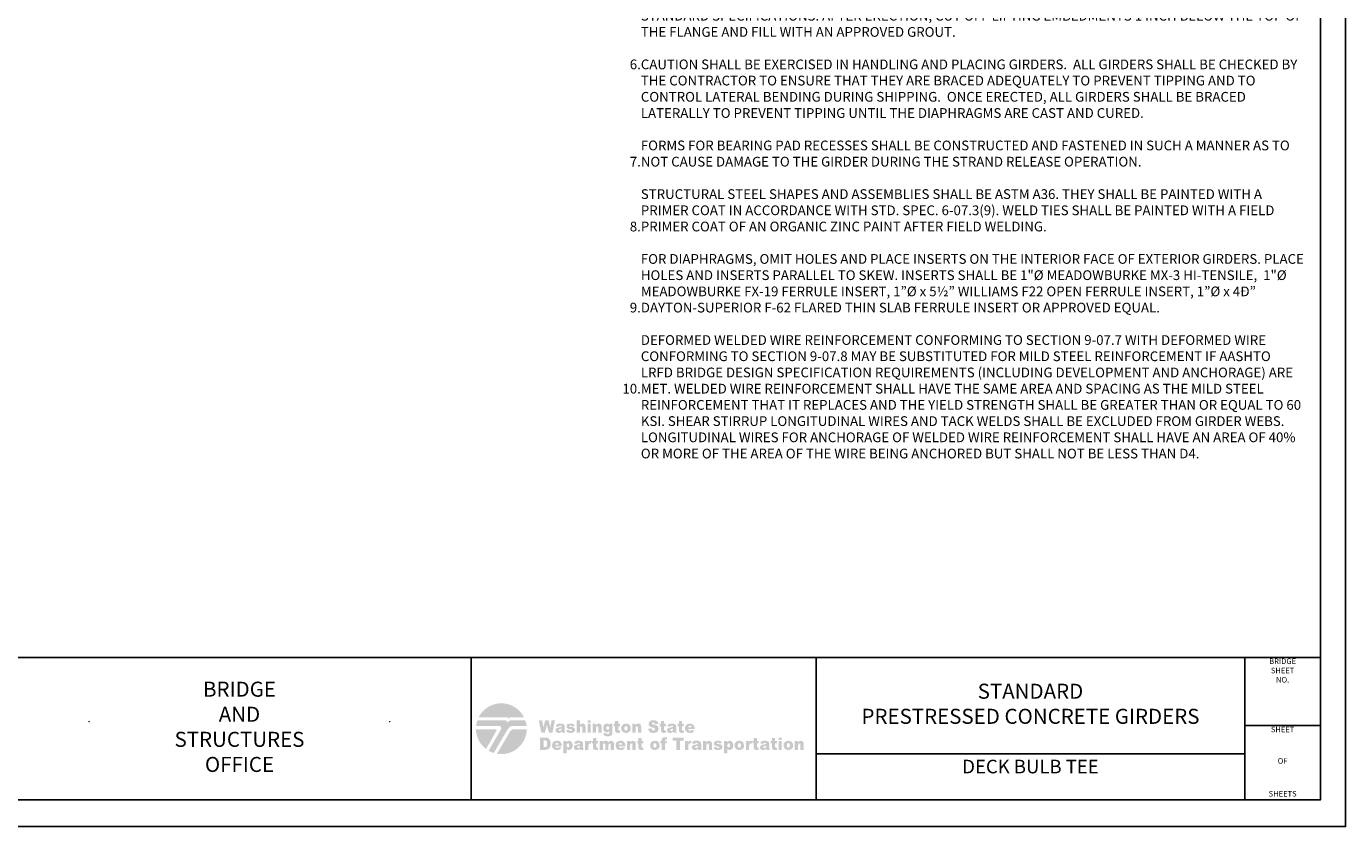
# Model space of a CAD drawing. Extents: x -0.03 to 2.72, y 0.05 to 1.9.
# Drawn here: x 1.2 to 2.72, y 0.05 to 0.97 of the extents above; entities that cross this region are included whole.
import ezdxf
from ezdxf.enums import TextEntityAlignment as Align

# ---------------------------------------------------------------- set-up
doc = ezdxf.new("R2010")
doc.units = 0
for name, pattern in [('BLANK', [0]), ('C', [0]), ('D', [0]), ('DEFAULT', [0]), ('E', [0])]:
    doc.linetypes.add(name, pattern=pattern)
doc.layers.get('0').update_dxf_attribs({"linetype": 'CONTINUOUS'})
for name, color, linetype in [('NEW_BORDER', 4, 'CONTINUOUS'), ('TABLOID_GRAPHICS', 1, 'CONTINUOUS'), ('TABLOID_NAMES', 3, 'CONTINUOUS')]:
    doc.layers.add(name, color=color, linetype=linetype)
doc.styles.add('BR25', font='BridgeTech.ttf')
doc.styles.add('BR35', font='BridgeTech.ttf')
doc.styles.add('BR50', font='BridgeTech.ttf')
doc.styles.add('BR70', font='BridgeTech.ttf')
doc.styles.add('PROJ3', font='arial.ttf')
doc.styles.add('PROJECT', font='arial.ttf', dxfattribs={"width": 1.062384})
doc.styles.add('SHEET9', font='Bridge.ttf', dxfattribs={"width": 1.061106})
doc.styles.add('TXT', font='TXT')

# ---------------------------------------------------------------- blocks, each defined once
blk = doc.blocks.new('BORDER_GRAPH')
at = {"linetype": 'D'}
blk.add_line((0.0628, 0.2446), (2.6875, 0.2446), dxfattribs=at)
at = {"linetype": 'C'}
for p, q in [((1.7097, 0.0805), (1.7097, 0.2446)), ((2.6005, 0.1661), (2.6875, 0.1661)), ((2.107, 0.1335), (2.6005, 0.1335))]:
    blk.add_line(p, q, dxfattribs=at)
for points in [[(2.6005, 0.1335), (2.107, 0.1335), (2.107, 0.2446), (2.6005, 0.2446)], [(2.107, 0.0805), (2.107, 0.1335), (2.6005, 0.1335), (2.6005, 0.0805)]]:
    blk.add_lwpolyline(points, close=True, dxfattribs=at)
for s, insert, char_height, attachment_point, style in [('BRIDGE\\PSHEET\\PNO.', (2.644, 0.2434), 0.0064, 2, 'SHEET9'), ('BRIDGE\\PAND\\PSTRUCTURES\\POFFICE', (1.443, 0.1625), 0.01732, 5, 'PROJECT'), ('SHEET', (2.644, 0.1649), 0.0064, 2, 'SHEET9'), ('OF', (2.644, 0.1246), 0.0064, 5, 'SHEET9'), ('SHEETS', (2.644, 0.0825), 0.0064, 8, 'SHEET9')]:
    blk.add_mtext(s, dxfattribs=dict(insert=insert, char_height=char_height, attachment_point=attachment_point, style=style))
blk = doc.blocks.new('BORDER_OUTLINE')
at = {"linetype": 'E'}
blk.add_lwpolyline([(0.0628, 0.0805), (2.6875, 0.0805), (2.6875, 1.803), (0.0628, 1.803)], close=True, dxfattribs=at)
blk = doc.blocks.new('BORDER_TEE')
h = blk.add_hatch(color=6)
h.paths.add_polyline_path([(1.7588, 0.1618), (1.7738, 0.1618, -0.022409), (1.7736, 0.1592, -0.431548), (1.7394, 0.1337), (1.7547, 0.1595, -0.004946), (1.7547, 0.1595, -0.259919)], flags=0)
h.paths.add_polyline_path([(1.7269, 0.1392), (1.7389, 0.1603, 0.210707), (1.739, 0.1611, 0.325659), (1.7381, 0.1618), (1.7152, 0.1618, 0.22837)], flags=0)
h.paths.add_polyline_path([(1.7527, 0.1739, -0.130785), (1.7541, 0.1753, -0.133641), (1.7561, 0.1758), (1.7706, 0.1758, 0.612752), (1.7184, 0.1758), (1.7506, 0.1758, -0.242737), (1.7521, 0.1751, -0.292287), (1.7522, 0.1731)], flags=0)
h.paths.add_polyline_path([(1.7507, 0.169, -0.090421), (1.7523, 0.1708, -0.171225), (1.7565, 0.1723), (1.7721, 0.1723, -0.057177), (1.7736, 0.1658), (1.7587, 0.1658, 0.266156), (1.7518, 0.1619), (1.7358, 0.1346, -0.055576), (1.7299, 0.1372), (1.7441, 0.162, 0.137243), (1.7444, 0.1633, 0.406511), (1.7419, 0.1658), (1.7154, 0.1658, -0.001073), (1.7154, 0.1659, -0.056101), (1.7169, 0.1723), (1.7487, 0.1723, -0.251674), (1.7506, 0.1713, -0.283167), (1.7507, 0.169)], flags=0)
blk = doc.blocks.new('BORDER_WSDOT')
h = blk.add_hatch(color=6)
h.paths.add_polyline_path([(2.0824, 0.1382), (2.0861, 0.1382), (2.0861, 0.1432), (2.0865, 0.1451), (2.0876, 0.1456), (2.0886, 0.1452), (2.0889, 0.1439), (2.0889, 0.1382), (2.0927, 0.1382), (2.0927, 0.1447), (2.0925, 0.1465), (2.0918, 0.1477), (2.0894, 0.1487), (2.0874, 0.1483), (2.0858, 0.1468), (2.0858, 0.1485), (2.0824, 0.1485)], flags=0)
h.paths.add_polyline_path([(2.0731, 0.1433), (2.0736, 0.1454), (2.075, 0.146), (2.0763, 0.1454), (2.0768, 0.1434), (2.0763, 0.1413), (2.075, 0.1406), (2.0736, 0.1413)], flags=0)
h.paths.add_polyline_path([(2.0694, 0.1433), (2.0698, 0.141), (2.0711, 0.1392), (2.0728, 0.1383), (2.0749, 0.138), (2.0773, 0.1384), (2.0791, 0.1395), (2.0802, 0.1412), (2.0806, 0.1434), (2.0794, 0.1469), (2.0775, 0.1483), (2.0749, 0.1487), (2.0726, 0.1483), (2.0709, 0.1472), (2.0697, 0.1455)], flags=0)
h.paths.add_polyline_path([(2.0637, 0.1382), (2.0674, 0.1382), (2.0674, 0.1485), (2.0637, 0.1485)], flags=0)
h.paths.add_polyline_path([(2.0637, 0.1497), (2.0674, 0.1497), (2.0674, 0.1524), (2.0637, 0.1524)], flags=0)
h.paths.add_polyline_path([(2.056, 0.1517), (2.056, 0.1485), (2.0546, 0.1485), (2.0546, 0.1456), (2.056, 0.1456), (2.056, 0.142), (2.056, 0.1405), (2.0563, 0.1395), (2.0573, 0.1384), (2.0593, 0.138), (2.0619, 0.1383), (2.0616, 0.141), (2.0605, 0.1408), (2.0598, 0.1411), (2.0597, 0.142), (2.0597, 0.1456), (2.0618, 0.1456), (2.0618, 0.1485), (2.0597, 0.1485), (2.0597, 0.1517)], flags=0)
h.paths.add_polyline_path([(2.0493, 0.1425), (2.0491, 0.1413), (2.0483, 0.1405), (2.0472, 0.1402), (2.0462, 0.1405), (2.0459, 0.1412), (2.0463, 0.142), (2.0477, 0.1426), (2.0493, 0.1431)], flags=0)
h.paths.add_polyline_path([(2.0461, 0.1452), (2.0466, 0.1461), (2.048, 0.1464), (2.049, 0.1461), (2.0493, 0.1451), (2.048, 0.1446), (2.047, 0.1444), (2.0452, 0.144), (2.0438, 0.1435), (2.0428, 0.1429), (2.0422, 0.1409), (2.0431, 0.1388), (2.0442, 0.1382), (2.0457, 0.138), (2.0481, 0.1384), (2.0495, 0.1395), (2.0496, 0.1388), (2.0499, 0.1382), (2.0534, 0.1382), (2.053, 0.1393), (2.053, 0.1404), (2.053, 0.1449), (2.0527, 0.1465), (2.0519, 0.1477), (2.0502, 0.1485), (2.049, 0.1487), (2.0475, 0.1487), (2.0456, 0.1486), (2.0442, 0.1481), (2.0431, 0.1471), (2.0425, 0.1456)], flags=0)
h.paths.add_polyline_path([(2.0351, 0.1517), (2.0351, 0.1485), (2.0337, 0.1485), (2.0337, 0.1456), (2.0351, 0.1456), (2.0351, 0.142), (2.0351, 0.1405), (2.0354, 0.1395), (2.0364, 0.1384), (2.0384, 0.138), (2.041, 0.1383), (2.0407, 0.141), (2.0396, 0.1408), (2.0389, 0.1411), (2.0388, 0.142), (2.0388, 0.1456), (2.0409, 0.1456), (2.0409, 0.1485), (2.0388, 0.1485), (2.0388, 0.1517)], flags=0)
h.paths.add_polyline_path([(2.026, 0.1382), (2.0297, 0.1382), (2.0297, 0.1417), (2.0299, 0.1437), (2.0303, 0.145), (2.0315, 0.1457), (2.0325, 0.1454), (2.0337, 0.1482), (2.0319, 0.1487), (2.0305, 0.1483), (2.0295, 0.1468), (2.0295, 0.1485), (2.026, 0.1485)], flags=0)
h.paths.add_polyline_path([(2.0167, 0.1433), (2.0172, 0.1454), (2.0186, 0.146), (2.0199, 0.1454), (2.0204, 0.1434), (2.0199, 0.1413), (2.0185, 0.1406), (2.0172, 0.1413)], flags=0)
h.paths.add_polyline_path([(2.0129, 0.1433), (2.0134, 0.141), (2.0147, 0.1392), (2.0164, 0.1383), (2.0185, 0.138), (2.0209, 0.1384), (2.0227, 0.1395), (2.0238, 0.1412), (2.0241, 0.1434), (2.0229, 0.1469), (2.0211, 0.1483), (2.0185, 0.1487), (2.0162, 0.1483), (2.0144, 0.1472), (2.0133, 0.1455)], flags=0)
h.paths.add_polyline_path([(2.0046, 0.1433), (2.0051, 0.1452), (2.0063, 0.1458), (2.0074, 0.1452), (2.0079, 0.1434), (2.0074, 0.1415), (2.0063, 0.1409), (2.0051, 0.1415)], flags=0)
h.paths.add_polyline_path([(2.0046, 0.1343), (2.0046, 0.1392), (2.0059, 0.1383), (2.0075, 0.138), (2.0104, 0.1393), (2.0113, 0.141), (2.0116, 0.1432), (2.0113, 0.1454), (2.0105, 0.1471), (2.0092, 0.1483), (2.0075, 0.1487), (2.0057, 0.1483), (2.0044, 0.147), (2.0044, 0.1485), (2.0009, 0.1485), (2.0009, 0.1343)], flags=0)
h.paths.add_polyline_path([(1.9887, 0.1411), (1.9901, 0.1388), (1.9917, 0.1382), (1.994, 0.138), (1.9956, 0.1381), (1.9969, 0.1385), (1.9986, 0.1398), (1.9991, 0.1416), (1.9986, 0.1432), (1.9972, 0.1443), (1.996, 0.1446), (1.9944, 0.1449), (1.9928, 0.1453), (1.9924, 0.1458), (1.9927, 0.1464), (1.9937, 0.1466), (1.9947, 0.1463), (1.9952, 0.1456), (1.9987, 0.146), (1.9978, 0.1476), (1.9964, 0.1484), (1.9954, 0.1486), (1.9938, 0.1487), (1.9924, 0.1486), (1.9912, 0.1484), (1.9897, 0.1473), (1.9891, 0.1455), (1.9896, 0.1439), (1.9909, 0.1428), (1.992, 0.1425), (1.9936, 0.1422), (1.9947, 0.1419), (1.9952, 0.1418), (1.9956, 0.1411), (1.9953, 0.1405), (1.9941, 0.1401), (1.993, 0.1404), (1.9924, 0.1414)], flags=0)
h.paths.add_polyline_path([(1.9768, 0.1382), (1.9805, 0.1382), (1.9805, 0.1432), (1.981, 0.1451), (1.9821, 0.1456), (1.983, 0.1452), (1.9834, 0.1439), (1.9834, 0.1382), (1.9871, 0.1382), (1.9871, 0.1447), (1.9869, 0.1465), (1.9862, 0.1477), (1.9838, 0.1487), (1.9819, 0.1483), (1.9803, 0.1468), (1.9803, 0.1485), (1.9768, 0.1485)], flags=0)
h.paths.add_polyline_path([(1.9709, 0.1425), (1.9707, 0.1413), (1.9699, 0.1405), (1.9688, 0.1402), (1.9678, 0.1405), (1.9675, 0.1412), (1.9679, 0.142), (1.9693, 0.1426), (1.9709, 0.1431)], flags=0)
h.paths.add_polyline_path([(1.9677, 0.1452), (1.9682, 0.1461), (1.9696, 0.1464), (1.9706, 0.1461), (1.9709, 0.1451), (1.9696, 0.1446), (1.9686, 0.1444), (1.9669, 0.144), (1.9654, 0.1435), (1.9644, 0.1429), (1.9638, 0.1409), (1.9647, 0.1388), (1.9658, 0.1382), (1.9673, 0.138), (1.9697, 0.1384), (1.9711, 0.1395), (1.9712, 0.1388), (1.9715, 0.1382), (1.975, 0.1382), (1.9746, 0.1393), (1.9746, 0.1404), (1.9746, 0.1449), (1.9743, 0.1465), (1.9735, 0.1477), (1.9718, 0.1485), (1.9706, 0.1487), (1.9691, 0.1487), (1.9672, 0.1486), (1.9658, 0.1481), (1.9647, 0.1471), (1.9641, 0.1456)], flags=0)
h.paths.add_polyline_path([(1.9559, 0.1382), (1.9597, 0.1382), (1.9597, 0.1417), (1.9598, 0.1437), (1.9603, 0.145), (1.9614, 0.1457), (1.9625, 0.1454), (1.9636, 0.1482), (1.9618, 0.1487), (1.9605, 0.1483), (1.9594, 0.1468), (1.9594, 0.1485), (1.9559, 0.1485)], flags=0)
h.paths.add_polyline_path([(1.9416, 0.1489), (1.9459, 0.1489), (1.9459, 0.1382), (1.95, 0.1382), (1.95, 0.1489), (1.9543, 0.1489), (1.9543, 0.1524), (1.9416, 0.1524)], flags=0)
h.paths.add_polyline_path([(1.9329, 0.1485), (1.9329, 0.1494), (1.9332, 0.15), (1.934, 0.1501), (1.935, 0.15), (1.9355, 0.1524), (1.9338, 0.1526), (1.9326, 0.1526), (1.9307, 0.1523), (1.9297, 0.1516), (1.9293, 0.1503), (1.9291, 0.149), (1.9291, 0.1485), (1.9277, 0.1485), (1.9277, 0.1456), (1.9291, 0.1456), (1.9291, 0.1382), (1.9329, 0.1382), (1.9329, 0.1456), (1.9347, 0.1456), (1.9347, 0.1485)], flags=0)
h.paths.add_polyline_path([(1.9195, 0.1433), (1.92, 0.1454), (1.9213, 0.146), (1.9226, 0.1454), (1.9232, 0.1434), (1.9226, 0.1413), (1.9213, 0.1406), (1.92, 0.1413)], flags=0)
h.paths.add_polyline_path([(1.9157, 0.1433), (1.9162, 0.141), (1.9175, 0.1392), (1.9192, 0.1383), (1.9213, 0.138), (1.9236, 0.1384), (1.9254, 0.1395), (1.9265, 0.1412), (1.9269, 0.1434), (1.9257, 0.1469), (1.9239, 0.1483), (1.9213, 0.1487), (1.919, 0.1483), (1.9172, 0.1472), (1.9161, 0.1455)], flags=0)
h.paths.add_polyline_path([(1.9023, 0.1517), (1.9023, 0.1485), (1.9009, 0.1485), (1.9009, 0.1456), (1.9023, 0.1456), (1.9023, 0.142), (1.9024, 0.1405), (1.9026, 0.1395), (1.9036, 0.1384), (1.9057, 0.138), (1.9082, 0.1383), (1.908, 0.141), (1.9068, 0.1408), (1.9062, 0.1411), (1.906, 0.142), (1.906, 0.1456), (1.9081, 0.1456), (1.9081, 0.1485), (1.906, 0.1485), (1.906, 0.1517)], flags=0)
h.paths.add_polyline_path([(1.889, 0.1382), (1.8927, 0.1382), (1.8927, 0.1432), (1.8932, 0.1451), (1.8943, 0.1456), (1.8952, 0.1452), (1.8955, 0.1439), (1.8955, 0.1382), (1.8993, 0.1382), (1.8993, 0.1447), (1.8991, 0.1465), (1.8984, 0.1477), (1.896, 0.1487), (1.8941, 0.1483), (1.8925, 0.1468), (1.8925, 0.1485), (1.889, 0.1485)], flags=0)
h.paths.add_polyline_path([(1.8798, 0.1443), (1.8802, 0.1456), (1.8816, 0.1464), (1.8829, 0.1459), (1.8835, 0.1443)], flags=0)
h.paths.add_polyline_path([(1.8873, 0.1428), (1.8871, 0.1447), (1.8866, 0.1461), (1.8848, 0.1481), (1.8834, 0.1486), (1.8815, 0.1487), (1.8792, 0.1483), (1.8774, 0.1472), (1.8763, 0.1455), (1.876, 0.1433), (1.8767, 0.1404), (1.8785, 0.1386), (1.8799, 0.1381), (1.8816, 0.138), (1.8836, 0.1382), (1.885, 0.1387), (1.8871, 0.1409), (1.8834, 0.1412), (1.8827, 0.1406), (1.8817, 0.1403), (1.8803, 0.141), (1.8798, 0.1424), (1.8873, 0.1424)], flags=0)
h.paths.add_polyline_path([(1.8577, 0.1382), (1.8614, 0.1382), (1.8614, 0.1435), (1.8618, 0.1451), (1.8629, 0.1457), (1.8636, 0.1454), (1.864, 0.1448), (1.8641, 0.1439), (1.8641, 0.1382), (1.8678, 0.1382), (1.8678, 0.1435), (1.8682, 0.1451), (1.8693, 0.1456), (1.8702, 0.1451), (1.8705, 0.1441), (1.8705, 0.1382), (1.8742, 0.1382), (1.8742, 0.1447), (1.874, 0.1465), (1.8733, 0.1477), (1.8709, 0.1487), (1.8691, 0.1484), (1.8675, 0.147), (1.8664, 0.1483), (1.8645, 0.1487), (1.8627, 0.1483), (1.8611, 0.147), (1.8611, 0.1485), (1.8577, 0.1485)], flags=0)
h.paths.add_polyline_path([(1.85, 0.1517), (1.85, 0.1485), (1.8487, 0.1485), (1.8487, 0.1456), (1.85, 0.1456), (1.85, 0.142), (1.8501, 0.1405), (1.8504, 0.1395), (1.8513, 0.1384), (1.8534, 0.138), (1.856, 0.1383), (1.8557, 0.141), (1.8545, 0.1408), (1.8539, 0.1411), (1.8538, 0.142), (1.8538, 0.1456), (1.8558, 0.1456), (1.8558, 0.1485), (1.8538, 0.1485), (1.8538, 0.1517)], flags=0)
h.paths.add_polyline_path([(1.841, 0.1382), (1.8447, 0.1382), (1.8447, 0.1417), (1.8449, 0.1437), (1.8453, 0.145), (1.8464, 0.1457), (1.8475, 0.1454), (1.8486, 0.1482), (1.8468, 0.1487), (1.8455, 0.1483), (1.8445, 0.1468), (1.8445, 0.1485), (1.841, 0.1485)], flags=0)
h.paths.add_polyline_path([(1.835, 0.1425), (1.8348, 0.1413), (1.834, 0.1405), (1.8329, 0.1402), (1.832, 0.1405), (1.8317, 0.1412), (1.832, 0.142), (1.8334, 0.1426), (1.835, 0.1431)], flags=0)
h.paths.add_polyline_path([(1.8318, 0.1452), (1.8324, 0.1461), (1.8337, 0.1464), (1.8347, 0.1461), (1.835, 0.1451), (1.8337, 0.1446), (1.8327, 0.1444), (1.831, 0.144), (1.8295, 0.1435), (1.8286, 0.1429), (1.8279, 0.1409), (1.8288, 0.1388), (1.8299, 0.1382), (1.8315, 0.138), (1.8338, 0.1384), (1.8352, 0.1395), (1.8354, 0.1388), (1.8356, 0.1382), (1.8391, 0.1382), (1.8388, 0.1393), (1.8387, 0.1404), (1.8387, 0.1449), (1.8384, 0.1465), (1.8376, 0.1477), (1.8359, 0.1485), (1.8348, 0.1487), (1.8332, 0.1487), (1.8313, 0.1486), (1.8299, 0.1481), (1.8288, 0.1471), (1.8282, 0.1456)], flags=0)
h.paths.add_polyline_path([(1.8196, 0.1433), (1.8201, 0.1452), (1.8213, 0.1458), (1.8224, 0.1452), (1.8228, 0.1434), (1.8224, 0.1415), (1.8213, 0.1409), (1.8201, 0.1415)], flags=0)
h.paths.add_polyline_path([(1.8196, 0.1343), (1.8196, 0.1392), (1.8209, 0.1383), (1.8225, 0.138), (1.8254, 0.1393), (1.8263, 0.141), (1.8266, 0.1432), (1.8263, 0.1454), (1.8255, 0.1471), (1.8242, 0.1483), (1.8225, 0.1487), (1.8207, 0.1483), (1.8193, 0.147), (1.8193, 0.1485), (1.8158, 0.1485), (1.8158, 0.1343)], flags=0)
h.paths.add_polyline_path([(1.8066, 0.1443), (1.807, 0.1456), (1.8085, 0.1464), (1.8097, 0.1459), (1.8103, 0.1443)], flags=0)
h.paths.add_polyline_path([(1.8141, 0.1428), (1.8139, 0.1447), (1.8135, 0.1461), (1.8116, 0.1481), (1.8102, 0.1486), (1.8083, 0.1487), (1.806, 0.1483), (1.8043, 0.1472), (1.8032, 0.1455), (1.8028, 0.1433), (1.8035, 0.1404), (1.8054, 0.1386), (1.8067, 0.1381), (1.8084, 0.138), (1.8104, 0.1382), (1.8119, 0.1387), (1.8139, 0.1409), (1.8102, 0.1412), (1.8096, 0.1406), (1.8085, 0.1403), (1.8071, 0.141), (1.8066, 0.1424), (1.8141, 0.1424)], flags=0)
h.paths.add_polyline_path([(1.7941, 0.1492), (1.7955, 0.149), (1.7965, 0.1484), (1.797, 0.1472), (1.7972, 0.1453), (1.7971, 0.1438), (1.7968, 0.1428), (1.796, 0.1417), (1.7941, 0.1414), (1.7931, 0.1414), (1.7931, 0.1492)], flags=0)
h.paths.add_polyline_path([(1.7889, 0.1382), (1.7951, 0.1382), (1.7976, 0.1386), (1.7995, 0.1397), (1.8008, 0.1418), (1.8012, 0.1433), (1.8013, 0.1454), (1.801, 0.1481), (1.7999, 0.1504), (1.7981, 0.1519), (1.7968, 0.1523), (1.7951, 0.1524), (1.7889, 0.1524)], flags=0)
h.paths.add_polyline_path([(1.9597, 0.164), (1.9601, 0.1654), (1.9615, 0.1661), (1.9628, 0.1656), (1.9631, 0.165), (1.9633, 0.164)], flags=0)
h.paths.add_polyline_path([(1.9671, 0.1625), (1.967, 0.1644), (1.9665, 0.1658), (1.9657, 0.167), (1.9647, 0.1678), (1.9632, 0.1683), (1.9614, 0.1684), (1.9602, 0.1683), (1.9591, 0.1681), (1.9574, 0.167), (1.9563, 0.1652), (1.9559, 0.1631), (1.9561, 0.1615), (1.9566, 0.1601), (1.9585, 0.1583), (1.9598, 0.1579), (1.9615, 0.1577), (1.9625, 0.1578), (1.9634, 0.1579), (1.9649, 0.1584), (1.966, 0.1593), (1.9669, 0.1606), (1.9633, 0.161), (1.9626, 0.1603), (1.9616, 0.16), (1.9602, 0.1607), (1.9597, 0.1621), (1.9671, 0.1621)], flags=0)
h.paths.add_polyline_path([(1.9489, 0.1714), (1.9489, 0.1682), (1.9475, 0.1682), (1.9475, 0.1653), (1.9489, 0.1653), (1.9489, 0.1617), (1.949, 0.1602), (1.9492, 0.1592), (1.9502, 0.1581), (1.951, 0.1578), (1.9522, 0.1577), (1.9534, 0.1578), (1.9548, 0.158), (1.9545, 0.1608), (1.9538, 0.1606), (1.9533, 0.1605), (1.9527, 0.1608), (1.9526, 0.1617), (1.9526, 0.1653), (1.9546, 0.1653), (1.9546, 0.1682), (1.9526, 0.1682), (1.9526, 0.1714)], flags=0)
h.paths.add_polyline_path([(1.9423, 0.1622), (1.9421, 0.161), (1.9413, 0.1602), (1.9401, 0.1599), (1.9393, 0.1602), (1.9389, 0.161), (1.9393, 0.1617), (1.9398, 0.162), (1.9407, 0.1623), (1.9423, 0.1628)], flags=0)
h.paths.add_polyline_path([(1.9391, 0.1649), (1.9396, 0.1658), (1.9402, 0.166), (1.941, 0.1661), (1.9416, 0.166), (1.942, 0.1658), (1.9423, 0.1648), (1.941, 0.1643), (1.94, 0.1641), (1.9392, 0.1639), (1.9383, 0.1637), (1.9368, 0.1632), (1.9359, 0.1626), (1.9352, 0.1607), (1.9355, 0.1595), (1.9361, 0.1586), (1.9372, 0.1579), (1.9388, 0.1577), (1.94, 0.1578), (1.941, 0.1581), (1.9425, 0.1592), (1.9426, 0.1586), (1.9429, 0.158), (1.9464, 0.158), (1.946, 0.159), (1.9459, 0.1601), (1.9459, 0.1647), (1.9456, 0.1662), (1.9449, 0.1674), (1.9432, 0.1682), (1.942, 0.1684), (1.9405, 0.1684), (1.9386, 0.1683), (1.9378, 0.1681), (1.9372, 0.1678), (1.9361, 0.1668), (1.9355, 0.1653)], flags=0)
h.paths.add_polyline_path([(1.9282, 0.1714), (1.9282, 0.1682), (1.9268, 0.1682), (1.9268, 0.1653), (1.9282, 0.1653), (1.9282, 0.1617), (1.9283, 0.1602), (1.9285, 0.1592), (1.9295, 0.1581), (1.9303, 0.1578), (1.9315, 0.1577), (1.9327, 0.1578), (1.9341, 0.158), (1.9338, 0.1608), (1.9331, 0.1606), (1.9326, 0.1605), (1.932, 0.1608), (1.9319, 0.1617), (1.9319, 0.1653), (1.9339, 0.1653), (1.9339, 0.1682), (1.9319, 0.1682), (1.9319, 0.1714)], flags=0)
h.paths.add_polyline_path([(1.9135, 0.1626), (1.914, 0.1607), (1.915, 0.1591), (1.9158, 0.1585), (1.9168, 0.1581), (1.9181, 0.1578), (1.9197, 0.1577), (1.9215, 0.1579), (1.9229, 0.1583), (1.924, 0.159), (1.9249, 0.16), (1.9256, 0.1626), (1.9251, 0.1647), (1.9244, 0.1655), (1.9234, 0.1662), (1.9227, 0.1665), (1.9218, 0.1669), (1.9207, 0.1672), (1.9195, 0.1675), (1.9186, 0.1677), (1.9181, 0.168), (1.9178, 0.1686), (1.9182, 0.1694), (1.9193, 0.1697), (1.92, 0.1696), (1.9206, 0.1693), (1.9213, 0.1679), (1.9252, 0.1681), (1.9246, 0.17), (1.9236, 0.1713), (1.9219, 0.1721), (1.9209, 0.1723), (1.9197, 0.1724), (1.9178, 0.1722), (1.9164, 0.1718), (1.9153, 0.1711), (1.9146, 0.1703), (1.914, 0.1682), (1.9143, 0.1667), (1.9152, 0.1655), (1.9158, 0.165), (1.9167, 0.1645), (1.9178, 0.1641), (1.919, 0.1638), (1.9204, 0.1634), (1.9211, 0.1629), (1.9216, 0.1619), (1.9211, 0.1609), (1.9205, 0.1606), (1.9198, 0.1605), (1.9187, 0.1607), (1.9179, 0.1614), (1.9176, 0.162), (1.9174, 0.1629)], flags=0)
h.paths.add_polyline_path([(1.8953, 0.158), (1.899, 0.158), (1.899, 0.1629), (1.8991, 0.1641), (1.8994, 0.1648), (1.9005, 0.1654), (1.9015, 0.165), (1.9017, 0.1644), (1.9018, 0.1636), (1.9018, 0.158), (1.9055, 0.158), (1.9055, 0.1645), (1.9053, 0.1662), (1.9047, 0.1675), (1.9036, 0.1682), (1.9023, 0.1684), (1.9012, 0.1683), (1.9003, 0.168), (1.8996, 0.1674), (1.8988, 0.1665), (1.8988, 0.1682), (1.8953, 0.1682)], flags=0)
h.paths.add_polyline_path([(1.8862, 0.1631), (1.8863, 0.1642), (1.8867, 0.1651), (1.888, 0.1657), (1.8893, 0.1651), (1.8897, 0.1643), (1.8898, 0.1631), (1.8897, 0.1619), (1.8893, 0.161), (1.888, 0.1604), (1.8867, 0.161), (1.8863, 0.1619)], flags=0)
h.paths.add_polyline_path([(1.8824, 0.1631), (1.8829, 0.1608), (1.8842, 0.159), (1.8859, 0.158), (1.888, 0.1577), (1.8892, 0.1578), (1.8903, 0.1581), (1.8921, 0.1592), (1.8932, 0.161), (1.8935, 0.1631), (1.8932, 0.165), (1.8924, 0.1667), (1.8905, 0.168), (1.8893, 0.1683), (1.888, 0.1684), (1.8868, 0.1683), (1.8857, 0.1681), (1.8839, 0.1669), (1.8828, 0.1652)], flags=0)
h.paths.add_polyline_path([(1.8754, 0.1714), (1.8754, 0.1682), (1.874, 0.1682), (1.874, 0.1653), (1.8754, 0.1653), (1.8754, 0.1617), (1.8755, 0.1602), (1.8757, 0.1592), (1.8767, 0.1581), (1.8775, 0.1578), (1.8787, 0.1577), (1.8799, 0.1578), (1.8813, 0.158), (1.881, 0.1608), (1.8803, 0.1606), (1.8799, 0.1605), (1.8792, 0.1608), (1.8791, 0.1617), (1.8791, 0.1653), (1.8811, 0.1653), (1.8811, 0.1682), (1.8791, 0.1682), (1.8791, 0.1714)], flags=0)
h.paths.add_polyline_path([(1.8654, 0.1632), (1.8655, 0.1643), (1.8659, 0.165), (1.867, 0.1656), (1.8682, 0.165), (1.8686, 0.1643), (1.8687, 0.1633), (1.8686, 0.1623), (1.8682, 0.1616), (1.8671, 0.1611), (1.8659, 0.1616), (1.8656, 0.1623)], flags=0)
h.paths.add_polyline_path([(1.8689, 0.1667), (1.8683, 0.1675), (1.8676, 0.168), (1.8667, 0.1683), (1.8657, 0.1684), (1.8641, 0.1681), (1.8628, 0.1672), (1.862, 0.1656), (1.8618, 0.1635), (1.862, 0.1616), (1.8626, 0.1602), (1.864, 0.1588), (1.8657, 0.1584), (1.8676, 0.1588), (1.8687, 0.1598), (1.8687, 0.1583), (1.8686, 0.1573), (1.8683, 0.1567), (1.8678, 0.1564), (1.8671, 0.1563), (1.866, 0.1566), (1.8656, 0.1573), (1.862, 0.1577), (1.862, 0.1572), (1.8623, 0.1558), (1.8631, 0.1547), (1.8638, 0.1543), (1.8646, 0.154), (1.8658, 0.1538), (1.8671, 0.1538), (1.8683, 0.1539), (1.8694, 0.154), (1.8703, 0.1543), (1.871, 0.1548), (1.872, 0.1562), (1.8724, 0.1581), (1.8724, 0.1585), (1.8724, 0.1682), (1.8689, 0.1682)], flags=0)
h.paths.add_polyline_path([(1.8498, 0.158), (1.8535, 0.158), (1.8535, 0.1629), (1.8536, 0.1641), (1.8539, 0.1648), (1.855, 0.1654), (1.8559, 0.165), (1.8562, 0.1644), (1.8563, 0.1636), (1.8563, 0.158), (1.86, 0.158), (1.86, 0.1645), (1.8598, 0.1662), (1.8591, 0.1675), (1.8581, 0.1682), (1.8567, 0.1684), (1.8557, 0.1683), (1.8548, 0.168), (1.854, 0.1674), (1.8532, 0.1665), (1.8532, 0.1682), (1.8498, 0.1682)], flags=0)
h.paths.add_polyline_path([(1.8437, 0.158), (1.8474, 0.158), (1.8474, 0.1682), (1.8437, 0.1682)], flags=0)
h.paths.add_polyline_path([(1.8437, 0.1694), (1.8474, 0.1694), (1.8474, 0.1721), (1.8437, 0.1721)], flags=0)
h.paths.add_polyline_path([(1.8311, 0.158), (1.8349, 0.158), (1.8349, 0.1629), (1.835, 0.1641), (1.8353, 0.1648), (1.8364, 0.1654), (1.8373, 0.165), (1.8376, 0.1644), (1.8376, 0.1636), (1.8376, 0.158), (1.8414, 0.158), (1.8414, 0.1645), (1.8411, 0.1662), (1.8405, 0.1675), (1.8395, 0.1682), (1.8381, 0.1684), (1.8364, 0.1681), (1.8356, 0.1676), (1.8349, 0.1669), (1.8349, 0.1721), (1.8311, 0.1721)], flags=0)
h.paths.add_polyline_path([(1.8191, 0.1608), (1.8196, 0.1595), (1.8206, 0.1585), (1.8212, 0.1582), (1.8221, 0.1579), (1.8231, 0.1578), (1.8243, 0.1577), (1.826, 0.1578), (1.8273, 0.1582), (1.8282, 0.1588), (1.8289, 0.1596), (1.8294, 0.1613), (1.8289, 0.1629), (1.8275, 0.164), (1.8264, 0.1644), (1.8248, 0.1646), (1.8238, 0.1648), (1.8232, 0.165), (1.8228, 0.1656), (1.8231, 0.1661), (1.824, 0.1664), (1.8251, 0.1661), (1.8255, 0.1653), (1.8291, 0.1657), (1.8281, 0.1673), (1.8268, 0.1682), (1.8257, 0.1684), (1.8242, 0.1684), (1.8227, 0.1683), (1.8216, 0.1681), (1.8207, 0.1676), (1.8201, 0.167), (1.8195, 0.1652), (1.82, 0.1636), (1.8213, 0.1626), (1.8223, 0.1622), (1.8231, 0.1621), (1.824, 0.1619), (1.825, 0.1617), (1.8256, 0.1615), (1.826, 0.1608), (1.8257, 0.1602), (1.8245, 0.1599), (1.8234, 0.1602), (1.8228, 0.1612)], flags=0)
h.paths.add_polyline_path([(1.8139, 0.1622), (1.8137, 0.161), (1.8129, 0.1602), (1.8118, 0.1599), (1.8109, 0.1602), (1.8106, 0.161), (1.8109, 0.1617), (1.8114, 0.162), (1.8123, 0.1623), (1.8139, 0.1628)], flags=0)
h.paths.add_polyline_path([(1.8107, 0.1649), (1.8113, 0.1658), (1.8119, 0.166), (1.8127, 0.1661), (1.8133, 0.166), (1.8136, 0.1658), (1.8139, 0.1648), (1.8126, 0.1643), (1.8116, 0.1641), (1.8109, 0.1639), (1.8099, 0.1637), (1.8085, 0.1632), (1.8075, 0.1626), (1.8069, 0.1607), (1.8071, 0.1595), (1.8078, 0.1586), (1.8089, 0.1579), (1.8104, 0.1577), (1.8116, 0.1578), (1.8127, 0.1581), (1.8141, 0.1592), (1.8143, 0.1586), (1.8145, 0.158), (1.818, 0.158), (1.8176, 0.159), (1.8175, 0.1601), (1.8175, 0.1647), (1.8173, 0.1662), (1.8165, 0.1674), (1.8148, 0.1682), (1.8137, 0.1684), (1.8122, 0.1684), (1.8102, 0.1683), (1.8094, 0.1681), (1.8088, 0.1678), (1.8078, 0.1668), (1.8072, 0.1653)], flags=0)
h.paths.add_polyline_path([(1.7905, 0.158), (1.7946, 0.158), (1.7969, 0.1669), (1.7993, 0.158), (1.8033, 0.158), (1.8062, 0.1721), (1.8023, 0.1721), (1.8009, 0.1642), (1.7989, 0.1721), (1.795, 0.1721), (1.7929, 0.1642), (1.7915, 0.1721), (1.7876, 0.1721)], flags=0)
blk = doc.blocks.new('NO_NAME')
at = {"color": 6, "linetype": 'BLANK'}
blk.add_lwpolyline([(-0.84, 1.596), (86.929, 1.596), (86.929, 57.848), (-0.84, 57.848)], close=True, dxfattribs=at)
blk = doc.blocks.new('BORDER')
at = {"layer": 'NEW_BORDER', "xscale": 0.03125, "yscale": 0.03125, "zscale": 0.03125}
blk.add_blockref('NO_NAME', (0, 0), dxfattribs=at)
at = {"layer": 'NEW_BORDER'}
for name in ['BORDER_GRAPH', 'BORDER_OUTLINE', 'BORDER_TEE', 'BORDER_WSDOT']:
    blk.add_blockref(name, (0, 0), dxfattribs=at)
blk = doc.blocks.new('BORDER_NAMES')
at = {"insert": (2.3537, 0.119), "char_height": 0.015639, "attachment_point": 5, "style": 'BR50'}
blk.add_mtext('\\fBridgeTech|b0|i1|c0|p66;DECK BULB TEE', dxfattribs=at)
at = {"style": 'TXT', "flags": 3}
for tag in ['OPRN', 'OJOB', 'OPT1', 'OPT2', 'OFIL', 'OSHT', 'OTT1']:
    blk.add_attdef(tag, (0, 0), '', height=2.5, dxfattribs=at)
at = {"style": 'BR35', "flags": 2}
blk.add_attdef('OENG', text='', height=0.0112, dxfattribs=at).set_placement((0.2643, 0.2375), align=Align.MIDDLE_LEFT)
for tag, p in [('OSUP', (0.2643, 0.2205)), ('ODGN', (0.2643, 0.2)), ('OCHK', (0.2643, 0.1795)), ('ODET', (0.2643, 0.1589)), ('OBPE', (0.2643, 0.1384)), ('OPRP', (0.2643, 0.1179)), ('OARC', (0.2643, 0.0974))]:
    blk.add_attdef(tag, text='', height=0.0112, dxfattribs=at).set_placement(p, align=Align.TOP_LEFT)
for tag, p in [('ODGD', (0.4579, 0.2)), ('OCHD', (0.4579, 0.1782)), ('ODTD', (0.4579, 0.1589)), ('OBPD', (0.4579, 0.1384)), ('OPRD', (0.4579, 0.1167)), ('OARD', (0.4579, 0.0958))]:
    blk.add_attdef(tag, text='', height=0.0112, dxfattribs=at).set_placement(p, align=Align.TOP_RIGHT)
blk.add_attdef('OSRN', text='', height=0.0112, rotation=90, dxfattribs=at).set_placement((0.1096, 0.1705), align=Align.MIDDLE_CENTER)
at = {"flags": 2}
for tag, height, style, p in [('OPT3', 0.0119, 'PROJ3', (2.4207, 0.1645)), ('OFED', 0.00782, 'BR25', (0.9349, 0.1302)), ('OTT2', 0.0156, 'BR50', (2.354, 0.0983))]:
    blk.add_attdef(tag, text='', height=height, dxfattribs=dict(at, style=style)).set_placement(p, align=Align.MIDDLE_CENTER)
blk = doc.blocks.new('NO_NAME$0')
at = {"linetype": 'DEFAULT'}
for centre in [(95.24, 12.8), (121.2, 12.8)]:
    blk.add_circle(centre, 0.00328, dxfattribs=at)
blk = doc.blocks.new('TEXT_TITLE')
at = {"insert": (2.3537, 0.189), "char_height": 0.017318, "attachment_point": 5, "style": 'PROJECT'}
blk.add_mtext('STANDARD\\PPRESTRESSED CONCRETE GIRDERS', dxfattribs=at)
blk = doc.blocks.new('DBTG_GIRDER_NOTES')
at = {"color": 5, "linetype": 'C'}
blk.add_line((0, 0), (0.2664, 0), dxfattribs=at)
at = {"color": 5, "insert": (0.1332, 0.0362), "char_height": 0.022392, "attachment_point": 2, "style": 'BR70'}
blk.add_mtext('\\fBridgeTech|b0|i1|c0|p66;GIRDER NOTES', dxfattribs=at)
at = {"color": 3, "insert": (0.032, -0.013), "char_height": 0.011196, "attachment_point": 3, "style": 'BR35'}
blk.add_mtext('\\fBridgeTech|b0|i1|c0|p66;1.  \\P\\P\\P2.  \\P\\P\\P3.  \\P\\P\\P4.  \\P\\P\\P5.  \\P\\P\\P\\P6.  \\P\\P\\P\\P\\P\\P7.  \\P\\P\\P\\P8.  \\P\\P\\P\\P\\P9.  \\P\\P\\P\\P\\P10. ', dxfattribs=at)
at = {"color": 3, "insert": (0.032, -0.013), "char_height": 0.0111959, "width": 0.765295, "attachment_point": 1, "style": 'BR35'}
blk.add_mtext('\\fBridgeTech|b0|i1|c0|p66;PLAN LENGTH SHALL BE INCREASED AS NECESSARY TO COMPENSATE FOR SHORTENING DUE TO PRESTRESS AND SHRINKAGE. \\P\\PALL PRETENSIONED STRANDS SHALL BE 0.6"%%c AASHTO M203 GRADE 270 LOW RELAXATION STRANDS, JACKED TO 202.5 KSI.\\P\\PCUT ALL STRANDS FLUSH WITH THE GIRDER ENDS AND PAINT WITH AN APPROVED EPOXY RESIN, EXCEPT FOR EXTENDED STRANDS AS SHOWN.\\P\\PTHE TOP SURFACE OF THE GIRDER FLANGE SHALL BE FINISHED IN ACCORDANCE WITH SECTION 6-02.3(25)H OF THE STANDARD SPECIFICATIONS.\\P\\PLIFTING EMBEDMENTS SHALL BE INSTALLED IN ACCORDANCE WITH SECTION 6-02.3(25)L OF THE STANDARD SPECIFICATIONS. AFTER ERECTION, CUT OFF LIFTING EMBEDMENTS 1 INCH BELOW THE TOP OF THE FLANGE AND FILL WITH AN APPROVED GROUT.\\P\\PCAUTION SHALL BE EXERCISED IN HANDLING AND PLACING GIRDERS. \xa0ALL GIRDERS SHALL BE CHECKED BY THE CONTRACTOR TO ENSURE THAT THEY ARE BRACED ADEQUATELY TO PREVENT TIPPING AND TO CONTROL LATERAL BENDING DURING SHIPPING. \xa0ONCE ERECTED, ALL GIRDERS SHALL BE BRACED LATERALLY TO PREVENT TIPPING UNTIL THE DIAPHRAGMS ARE CAST AND CURED.\\P\\PFORMS FOR BEARING PAD RECESSES SHALL BE CONSTRUCTED AND FASTENED IN SUCH A MANNER AS TO NOT CAUSE DAMAGE TO THE GIRDER DURING THE STRAND RELEASE OPERATION.\\P\\PSTRUCTURAL STEEL SHAPES AND ASSEMBLIES SHALL BE ASTM A36. THEY SHALL BE PAINTED WITH A PRIMER COAT IN ACCORDANCE WITH STD. SPEC. 6-07.3(9). WELD TIES SHALL BE PAINTED WITH A FIELD PRIMER COAT OF AN ORGANIC ZINC PAINT AFTER FIELD WELDING.\\P\\PFOR DIAPHRAGMS, OMIT HOLES AND PLACE INSERTS ON THE INTERIOR FACE OF EXTERIOR GIRDERS. PLACE HOLES AND INSERTS PARALLEL TO SKEW. INSERTS SHALL BE 1"%%c MEADOWBURKE MX-3 HI-TENSILE, \xa01"%%c MEADOWBURKE FX-19 FERRULE INSERT, 1”%%c x 5½” WILLIAMS F22 OPEN FERRULE INSERT, 1”%%c x 4Ð” DAYTON-SUPERIOR F-62 FLARED THIN SLAB FERRULE INSERT OR APPROVED EQUAL.\\P\\PDEFORMED WELDED WIRE REINFORCEMENT CONFORMING TO SECTION 9-07.7 WITH DEFORMED WIRE CONFORMING TO SECTION 9-07.8 MAY BE SUBSTITUTED FOR MILD STEEL REINFORCEMENT IF AASHTO LRFD BRIDGE DESIGN SPECIFICATION REQUIREMENTS (INCLUDING DEVELOPMENT AND ANCHORAGE) ARE MET. WELDED WIRE REINFORCEMENT SHALL HAVE THE SAME AREA AND SPACING AS THE MILD STEEL REINFORCEMENT THAT IT REPLACES AND THE YIELD STRENGTH SHALL BE GREATER THAN OR EQUAL TO 60 KSI. SHEAR STIRRUP LONGITUDINAL WIRES AND TACK WELDS SHALL BE EXCLUDED FROM GIRDER WEBS. LONGITUDINAL WIRES FOR ANCHORAGE OF WELDED WIRE REINFORCEMENT SHALL HAVE AN AREA OF 40% OR MORE OF THE AREA OF THE WIRE BEING ANCHORED BUT SHALL NOT BE LESS THAN D4.', dxfattribs=at)

msp = doc.modelspace()

# ---------------------------------------------------------------- block references
at = {"layer": 'NEW_BORDER'}
msp.add_blockref('BORDER', (0, 0), dxfattribs=at)
at = {"layer": 'TABLOID_GRAPHICS'}
msp.add_blockref('DBTG_GIRDER_NOTES', (1.8731, 1.2444), dxfattribs=at)
at = {"layer": 'TABLOID_NAMES'}
for name in ['BORDER_NAMES', 'TEXT_TITLE']:
    msp.add_blockref(name, (0, 0), dxfattribs=at)
at = {"layer": 'TABLOID_NAMES', "xscale": 0.01333333333333333, "yscale": 0.01333333333333333, "zscale": 0.01333333333333333}
msp.add_blockref('NO_NAME$0', (0, 0), dxfattribs=at)

doc.saveas('drawing.dxf')
